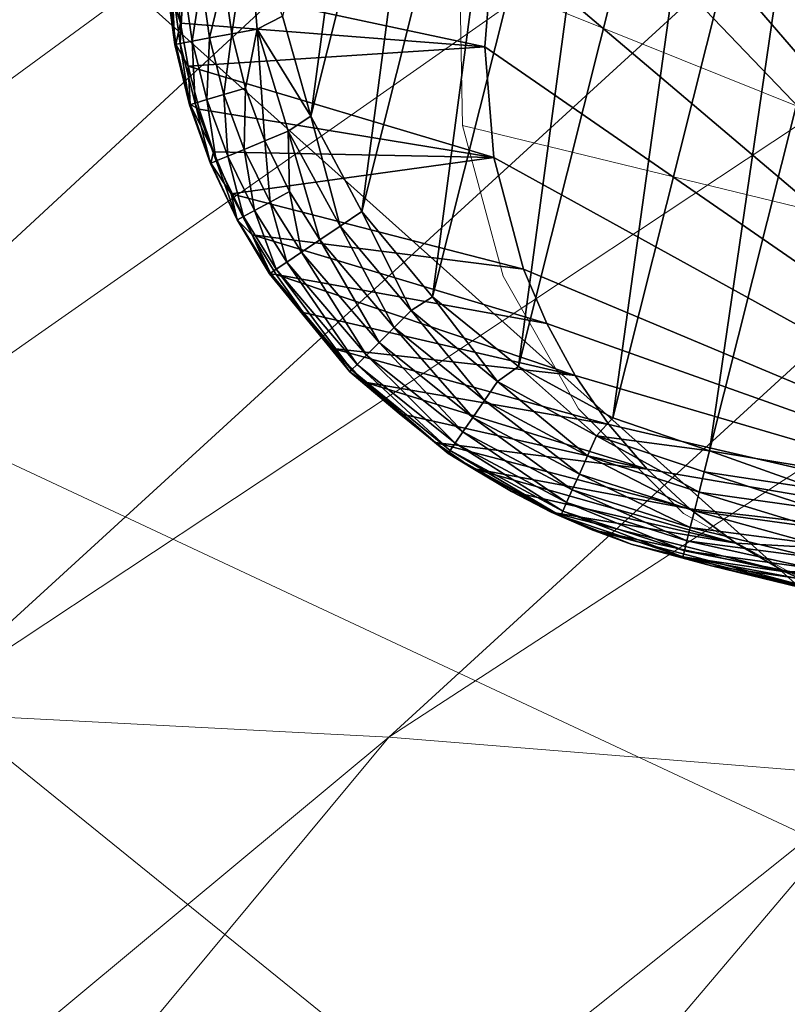
# Model space of a CAD drawing. Units: inches. Extents: x -15.5 to 15.4, y -15.5 to 15.5.
# Drawn here: x -9.7 to -9.2, y 10.5 to 11.2 of the extents above; entities that cross this region are included whole.
import ezdxf

# ---------------------------------------------------------------- set-up
doc = ezdxf.new("R2010")
doc.units = ezdxf.units.IN
doc.header["$MEASUREMENT"] = 0
doc.layers.add('SEAT-BASEMETAL', color=5, linetype='Continuous', lineweight=9)
doc.layers.add('SEAT-FABRIC', color=5, linetype='Continuous', lineweight=9)
doc.layers.add('SEAT-GLIDE', color=5, linetype='Continuous')

msp = doc.modelspace()

# ---------------------------------------------------------------- linework, layer by layer
at = {"layer": 'SEAT-BASEMETAL'}
for points, invisible_edges in [([(-9.26482, 11.52931, 0.15042), (-4.83216, 10.53306, 9.49324), (-9.17696, 11.59201, 0.11679)], 3), ([(-9.37924, 11.01463, 0.14531), (-9.33593, 11.44458, 0.1738), (-9.26482, 11.52931, 0.15042)], 13), ([(-9.0623, 10.77611, -0.02849), (-9.37924, 11.01463, 0.14531), (-9.26482, 11.52931, 0.15042)], 15), ([(-4.99112, 10.38564, 9.55025), (-9.26482, 11.52931, 0.15042), (-9.33593, 11.44458, 0.1738)], 13), ([(-9.26482, 11.52931, 0.15042), (-8.63011, 11.29109, -0.17059), (-9.0623, 10.77611, -0.02849)], 15), ([(-4.92002, 10.47036, 9.52687), (-4.83216, 10.53306, 9.49324), (-9.26482, 11.52931, 0.15042)], 14), ([(-4.99112, 10.38564, 9.55025), (-4.92002, 10.47036, 9.52687), (-9.26482, 11.52931, 0.15042)], 14), ([(-9.40997, 11.23324, 0.18424), (-9.33593, 11.44458, 0.1738), (-9.37924, 11.01463, 0.14531)], 15), ([(-5.04063, 10.28465, 9.56178), (-9.33593, 11.44458, 0.1738), (-9.38543, 11.3436, 0.18534)], 13), ([(-5.04063, 10.28465, 9.56178), (-4.99112, 10.38564, 9.55025), (-9.33593, 11.44458, 0.1738)], 14), ([(-5.06516, 10.1743, 9.56069), (-9.38543, 11.3436, 0.18534), (-9.40997, 11.23324, 0.18424)], 13), ([(-5.06516, 10.1743, 9.56069), (-5.04063, 10.28465, 9.56178), (-9.38543, 11.3436, 0.18534)], 14), ([(-9.37924, 11.01463, 0.14531), (-9.40785, 11.12104, 0.17059), (-9.40997, 11.23324, 0.18424)], 12), ([(-9.40997, 11.23324, 0.18424), (-9.40785, 11.12104, 0.17059), (-5.06516, 10.1743, 9.56069)], 14), ([(-5.06305, 10.06209, 9.54704), (-5.06516, 10.1743, 9.56069), (-9.40785, 11.12104, 0.17059)], 2), ([(-9.40785, 11.12104, 0.17059), (-9.37924, 11.01463, 0.14531), (-7.23545, 10.59156, 4.85881)], 2), ([(-9.32608, 10.92126, 0.11013), (-9.37924, 11.01463, 0.14531), (-9.0623, 10.77611, -0.02849)], 14), ([(-9.37924, 11.01463, 0.14531), (-9.32608, 10.92126, 0.11013), (-7.23545, 10.59156, 4.85881)], 14), ([(-9.32608, 10.92126, 0.11013), (-9.0623, 10.77611, -0.02849), (-9.25199, 10.8473, 0.06745)], 3), ([(-7.23545, 10.59156, 4.85881), (-9.32608, 10.92126, 0.11013), (-9.25199, 10.8473, 0.06745)], 13), ([(-9.0623, 10.77611, -0.02849), (-9.16202, 10.79779, 0.02017), (-9.25199, 10.8473, 0.06745)], 12), ([(-6.32394, 10.10995, 6.20525), (-9.25199, 10.8473, 0.06745), (-9.16202, 10.79779, 0.02017)], 13), ([(-9.25199, 10.8473, 0.06745), (-6.32394, 10.10995, 6.20525), (-6.39168, 10.14965, 6.23743)], 13), ([(-9.25199, 10.8473, 0.06745), (-6.39168, 10.14965, 6.23743), (-7.23545, 10.59156, 4.85881)], 15)]:
    msp.add_3dface(points, dxfattribs=dict(at, invisible_edges=invisible_edges))
at = {"layer": 'SEAT-FABRIC'}
for points in [[(-8.15728, 10.72723, 23.08975), (-9.1232, 11.76061, 24.23184), (-9.85643, 11.4096, 24.93289)], [(-10.85313, 10.68859, 22.11552), (-9.93391, 11.58884, 22.30426), (-9.62319, 11.60194, 21.47985)], [(-9.62319, 11.60194, 21.47985), (-10.56208, 10.71403, 21.27636), (-10.85313, 10.68859, 22.11552)], [(-10.56208, 10.71403, 21.27636), (-9.62319, 11.60194, 21.47985), (-9.3837, 11.5984, 20.76436)], [(-9.3837, 11.5984, 20.76436), (-10.32208, 10.71788, 20.55256), (-10.56208, 10.71403, 21.27636)], [(-10.32208, 10.71788, 20.55256), (-9.3837, 11.5984, 20.76436), (-9.12942, 11.59103, 20.04371)], [(-9.12942, 11.59103, 20.04371), (-10.07563, 10.71607, 19.82443), (-10.32208, 10.71788, 20.55256)], [(-10.07563, 10.71607, 19.82443), (-9.12942, 11.59103, 20.04371), (-8.84253, 11.57919, 19.2922)], [(-8.84253, 11.57919, 19.2922), (-9.79686, 10.70716, 19.04574), (-10.07563, 10.71607, 19.82443)], [(-9.79686, 10.70716, 19.04574), (-8.84253, 11.57919, 19.2922), (-8.50525, 11.56227, 18.48412)], [(-8.50525, 11.56227, 18.48412), (-9.45992, 10.68971, 18.17029), (-9.79686, 10.70716, 19.04574)], [(-9.45992, 10.68971, 18.17029), (-8.50525, 11.56227, 18.48412), (-8.16381, 11.53306, 17.69118)], [(-8.16381, 11.53306, 17.69118), (-9.11051, 10.66157, 17.30915), (-9.45992, 10.68971, 18.17029)], [(-8.76562, 10.43328, 23.60802), (-9.85643, 11.4096, 24.93289), (-10.34298, 11.17105, 25.56443)], [(-9.85643, 11.4096, 24.93289), (-8.76562, 10.43328, 23.60802), (-8.15728, 10.72723, 23.08975)], [(-9.16378, 10.21758, 24.10328), (-10.34298, 11.17105, 25.56443), (-10.7552, 10.95181, 26.19377)], [(-10.34298, 11.17105, 25.56443), (-9.16378, 10.21758, 24.10328), (-8.76562, 10.43328, 23.60802)], [(-9.48772, 10.00192, 24.59788), (-10.7552, 10.95181, 26.19377), (-11.2551, 10.744, 27.03393)], [(-10.7552, 10.95181, 26.19377), (-9.48772, 10.00192, 24.59788), (-9.16378, 10.21758, 24.10328)], [(-11.2551, 10.744, 27.03393), (-9.7097, 9.72154, 24.9922), (-9.48772, 10.00192, 24.59788)], [(-9.80196, 9.31164, 25.18665), (-9.7097, 9.72154, 24.9922), (-11.2551, 10.744, 27.03393)], [(-10.55077, 9.78241, 18.87165), (-9.79686, 10.70716, 19.04574), (-9.45992, 10.68971, 18.17029)], [(-9.45992, 10.68971, 18.17029), (-10.21883, 9.7773, 17.97758), (-10.55077, 9.78241, 18.87165)], [(-10.21883, 9.7773, 17.97758), (-9.45992, 10.68971, 18.17029), (-9.11051, 10.66157, 17.30915)], [(-9.11051, 10.66157, 17.30915), (-9.87298, 9.76346, 17.1), (-10.21883, 9.7773, 17.97758)], [(-9.87298, 9.76346, 17.1), (-9.11051, 10.66157, 17.30915), (-8.79436, 10.62055, 16.5734)], [(-8.79436, 10.62055, 16.5734), (-9.55954, 9.73729, 16.36663), (-9.87298, 9.76346, 17.1)], [(-9.55954, 9.73729, 16.36663), (-8.79436, 10.62055, 16.5734), (-8.44543, 10.56753, 15.84559)], [(-8.44543, 10.56753, 15.84559), (-9.22852, 9.70155, 15.66108), (-9.55954, 9.73729, 16.36663)], [(-8.82999, 9.65903, 14.86695), (-9.22852, 9.70155, 15.66108), (-8.44543, 10.56753, 15.84559)]]:
    msp.add_3dface(points, dxfattribs=at)
at = {"layer": 'SEAT-GLIDE'}
for points in [[(-9.20778, 11.59006, -0.38497), (-9.36844, 10.95105, -0.38497), (-9.30183, 10.91474, -0.38497)], [(-9.28435, 11.57541, -0.38497), (-9.36844, 10.95105, -0.38497), (-9.20778, 11.59006, -0.38497)], [(-9.13192, 11.59054, -0.38497), (-9.30183, 10.91474, -0.38497), (-9.23363, 10.8915, -0.38497)], [(-9.20778, 11.59006, -0.38497), (-9.30183, 10.91474, -0.38497), (-9.13192, 11.59054, -0.38497)], [(-9.13192, 11.59054, -0.38497), (-9.23363, 10.8915, -0.38497), (-9.06083, 11.57877, -0.38497)], [(-9.1448, 11.59002, 0.11736), (-8.85651, 10.80655, -0.11343), (-9.18052, 11.57017, 0.13197)], [(-9.28435, 11.57541, -0.38497), (-9.42898, 11.00017, -0.38497), (-9.36844, 10.95105, -0.38497)], [(-9.35677, 11.54616, -0.38497), (-9.42898, 11.00017, -0.38497), (-9.28435, 11.57541, -0.38497)], [(-9.06083, 11.57877, -0.38497), (-9.23363, 10.8915, -0.38497), (-9.16254, 10.87973, -0.38497)], [(-9.18052, 11.57017, 0.13197), (-8.85651, 10.80655, -0.11343), (-9.21495, 11.54618, 0.14548)], [(-9.35677, 11.54616, -0.38497), (-9.47895, 11.06019, -0.38497), (-9.42898, 11.00017, -0.38497)], [(-9.4203, 11.50372, -0.38497), (-9.47895, 11.06019, -0.38497), (-9.35677, 11.54616, -0.38497)], [(-9.21495, 11.54618, 0.14548), (-8.85651, 10.80655, -0.11343), (-9.24749, 11.51828, 0.15761)], [(-9.24749, 11.51828, 0.15761), (-8.85651, 10.80655, -0.11343), (-9.27757, 11.48682, 0.16816)], [(-9.4203, 11.50372, -0.38497), (-9.51485, 11.12764, -0.38497), (-9.47895, 11.06019, -0.38497)], [(-9.47128, 11.4511, -0.38497), (-9.51485, 11.12764, -0.38497), (-9.4203, 11.50372, -0.38497)], [(-9.27757, 11.48682, 0.16816), (-8.85651, 10.80655, -0.11343), (-9.30468, 11.45227, 0.17692)], [(-9.47128, 11.4511, -0.38497), (-9.53489, 11.19811, -0.38497), (-9.51485, 11.12764, -0.38497)], [(-9.30468, 11.45227, 0.17692), (-8.85651, 10.80655, -0.11343), (-9.32843, 11.41521, 0.18378)], [(-9.32843, 11.41521, 0.18378), (-8.85651, 10.80655, -0.11343), (-9.34852, 11.37628, 0.18868)], [(-9.34852, 11.37628, 0.18868), (-8.85651, 10.80655, -0.11343), (-9.36477, 11.33615, 0.19161)], [(-9.36477, 11.33615, 0.19161), (-8.85651, 10.80655, -0.11343), (-9.38572, 11.25494, 0.19187)], [(-9.55909, 11.26303, -0.38247), (-9.57622, 11.22448, -0.37528), (-9.57072, 11.18563, -0.37543)], [(-9.55909, 11.26303, -0.38247), (-9.57072, 11.18563, -0.37543), (-9.55285, 11.18897, -0.38254)], [(-9.53489, 11.19811, -0.38497), (-9.55909, 11.26303, -0.38247), (-9.55285, 11.18897, -0.38254)], [(-9.39226, 11.17633, 0.18558), (-9.60982, 11.22298, -0.27303), (-9.38572, 11.25494, 0.19187)], [(-9.38572, 11.25494, 0.19187), (-8.85651, 10.80655, -0.11343), (-9.39226, 11.17633, 0.18558)], [(-9.61093, 11.17806, -0.31242), (-9.61304, 11.22156, -0.33079), (-9.61681, 11.22125, -0.31147)], [(-9.61004, 11.17822, -0.29291), (-9.61681, 11.22125, -0.31147), (-9.61564, 11.22134, -0.29182)], [(-9.61681, 11.22125, -0.31147), (-9.61004, 11.17822, -0.29291), (-9.61093, 11.17806, -0.31242)], [(-9.61564, 11.22134, -0.29182), (-9.60982, 11.22298, -0.27303), (-9.60674, 11.19298, -0.2738)], [(-9.61564, 11.22134, -0.29182), (-9.60674, 11.19298, -0.2738), (-9.61004, 11.17822, -0.29291)], [(-9.60704, 11.1788, -0.33154), (-9.60465, 11.22223, -0.34859), (-9.61304, 11.22156, -0.33079)], [(-9.61304, 11.22156, -0.33079), (-9.61093, 11.17806, -0.31242), (-9.60704, 11.1788, -0.33154)], [(-9.39226, 11.17633, 0.18558), (-9.60674, 11.19298, -0.2738), (-9.60982, 11.22298, -0.27303)], [(-9.60465, 11.22223, -0.34859), (-9.60704, 11.1788, -0.33154), (-9.59868, 11.18038, -0.34912)], [(-9.59868, 11.18038, -0.34912), (-9.5921, 11.22322, -0.36372), (-9.60465, 11.22223, -0.34859)], [(-9.5921, 11.22322, -0.36372), (-9.59868, 11.18038, -0.34912), (-9.5863, 11.1827, -0.36405)], [(-9.5863, 11.1827, -0.36405), (-9.57622, 11.22448, -0.37528), (-9.5921, 11.22322, -0.36372)], [(-9.57622, 11.22448, -0.37528), (-9.5863, 11.1827, -0.36405), (-9.57072, 11.18563, -0.37543)], [(-9.53489, 11.19811, -0.38497), (-9.55285, 11.18897, -0.38254), (-9.51485, 11.12764, -0.38497)], [(-9.61004, 11.17822, -0.29291), (-9.60674, 11.19298, -0.2738), (-9.60136, 11.16272, -0.27474)], [(-9.39226, 11.17633, 0.18558), (-9.60136, 11.16272, -0.27474), (-9.60674, 11.19298, -0.2738)], [(-9.5762, 11.14286, -0.36445), (-9.57072, 11.18563, -0.37543), (-9.5863, 11.1827, -0.36405)], [(-9.57072, 11.18563, -0.37543), (-9.5762, 11.14286, -0.36445), (-9.56108, 11.14737, -0.37562)], [(-9.56108, 11.14737, -0.37562), (-9.55285, 11.18897, -0.38254), (-9.57072, 11.18563, -0.37543)], [(-9.55285, 11.18897, -0.38254), (-9.56108, 11.14737, -0.37562), (-9.54743, 11.11013, -0.37584)], [(-9.51485, 11.12764, -0.38497), (-9.55285, 11.18897, -0.38254), (-9.53095, 11.11697, -0.38265)], [(-9.55285, 11.18897, -0.38254), (-9.54743, 11.11013, -0.37584), (-9.53095, 11.11697, -0.38265)], [(-9.60052, 11.13558, -0.3136), (-9.60704, 11.1788, -0.33154), (-9.61093, 11.17806, -0.31242)], [(-9.59997, 11.13574, -0.29427), (-9.61093, 11.17806, -0.31242), (-9.61004, 11.17822, -0.29291)], [(-9.61093, 11.17806, -0.31242), (-9.59997, 11.13574, -0.29427), (-9.60052, 11.13558, -0.3136)], [(-9.61004, 11.17822, -0.29291), (-9.60136, 11.16272, -0.27474), (-9.59997, 11.13574, -0.29427)], [(-9.59652, 11.13678, -0.33248), (-9.59868, 11.18038, -0.34912), (-9.60704, 11.1788, -0.33154)], [(-9.60704, 11.1788, -0.33154), (-9.60052, 11.13558, -0.3136), (-9.59652, 11.13678, -0.33248)], [(-9.58826, 11.13925, -0.34978), (-9.5863, 11.1827, -0.36405), (-9.59868, 11.18038, -0.34912)], [(-9.59868, 11.18038, -0.34912), (-9.59652, 11.13678, -0.33248), (-9.58826, 11.13925, -0.34978)], [(-9.5863, 11.1827, -0.36405), (-9.58826, 11.13925, -0.34978), (-9.5762, 11.14286, -0.36445)], [(-9.38572, 11.09845, 0.17316), (-9.60136, 11.16272, -0.27474), (-9.39226, 11.17633, 0.18558)], [(-9.39226, 11.17633, 0.18558), (-8.85651, 10.80655, -0.11343), (-9.38572, 11.09845, 0.17316)], [(-9.59997, 11.13574, -0.29427), (-9.60136, 11.16272, -0.27474), (-9.59364, 11.13244, -0.27585)], [(-9.38572, 11.09845, 0.17316), (-9.59364, 11.13244, -0.27585), (-9.60136, 11.16272, -0.27474)], [(-9.57354, 11.0993, -0.35056), (-9.5762, 11.14286, -0.36445), (-9.58826, 11.13925, -0.34978)], [(-9.5619, 11.10412, -0.36492), (-9.56108, 11.14737, -0.37562), (-9.5762, 11.14286, -0.36445)], [(-9.5762, 11.14286, -0.36445), (-9.57354, 11.0993, -0.35056), (-9.5619, 11.10412, -0.36492)], [(-9.56108, 11.14737, -0.37562), (-9.5619, 11.10412, -0.36492), (-9.54743, 11.11013, -0.37584)], [(-9.5857, 11.09424, -0.315), (-9.59652, 11.13678, -0.33248), (-9.60052, 11.13558, -0.3136)], [(-9.58552, 11.09432, -0.29591), (-9.60052, 11.13558, -0.3136), (-9.59997, 11.13574, -0.29427)], [(-9.60052, 11.13558, -0.3136), (-9.58552, 11.09432, -0.29591), (-9.5857, 11.09424, -0.315)], [(-9.59997, 11.13574, -0.29427), (-9.58355, 11.10239, -0.27712), (-9.58552, 11.09432, -0.29591)], [(-9.59997, 11.13574, -0.29427), (-9.59364, 11.13244, -0.27585), (-9.58355, 11.10239, -0.27712)], [(-9.58162, 11.09594, -0.33358), (-9.58826, 11.13925, -0.34978), (-9.59652, 11.13678, -0.33248)], [(-9.59652, 11.13678, -0.33248), (-9.5857, 11.09424, -0.315), (-9.58162, 11.09594, -0.33358)], [(-9.58826, 11.13925, -0.34978), (-9.58162, 11.09594, -0.33358), (-9.57354, 11.0993, -0.35056)], [(-9.38572, 11.09845, 0.17316), (-9.58355, 11.10239, -0.27712), (-9.59364, 11.13244, -0.27585)], [(-9.51485, 11.12764, -0.38497), (-9.53095, 11.11697, -0.38265), (-9.49418, 11.04994, -0.38278)], [(-9.51485, 11.12764, -0.38497), (-9.49418, 11.04994, -0.38278), (-9.47895, 11.06019, -0.38497)], [(-9.52987, 11.07429, -0.37609), (-9.53095, 11.11697, -0.38265), (-9.54743, 11.11013, -0.37584)], [(-9.53095, 11.11697, -0.38265), (-9.50861, 11.04023, -0.37637), (-9.49418, 11.04994, -0.38278)], [(-9.53095, 11.11697, -0.38265), (-9.52987, 11.07429, -0.37609), (-9.50861, 11.04023, -0.37637)], [(-9.54356, 11.06692, -0.36546), (-9.54743, 11.11013, -0.37584), (-9.5619, 11.10412, -0.36492)], [(-9.54743, 11.11013, -0.37584), (-9.54356, 11.06692, -0.36546), (-9.52987, 11.07429, -0.37609)], [(-9.58552, 11.09432, -0.29591), (-9.58355, 11.10239, -0.27712), (-9.57111, 11.07279, -0.27856)], [(-9.38572, 11.09845, 0.17316), (-9.57111, 11.07279, -0.27856), (-9.58355, 11.10239, -0.27712)], [(-9.55464, 11.06095, -0.35145), (-9.5619, 11.10412, -0.36492), (-9.57354, 11.0993, -0.35056)], [(-9.5619, 11.10412, -0.36492), (-9.55464, 11.06095, -0.35145), (-9.54356, 11.06692, -0.36546)], [(-9.56661, 11.0545, -0.31662), (-9.58162, 11.09594, -0.33358), (-9.5857, 11.09424, -0.315)], [(-9.5668, 11.05439, -0.29779), (-9.5857, 11.09424, -0.315), (-9.58552, 11.09432, -0.29591)], [(-9.5857, 11.09424, -0.315), (-9.5668, 11.05439, -0.29779), (-9.56661, 11.0545, -0.31662)], [(-9.58552, 11.09432, -0.29591), (-9.57111, 11.07279, -0.27856), (-9.5668, 11.05439, -0.29779)], [(-9.56246, 11.05673, -0.33485), (-9.57354, 11.0993, -0.35056), (-9.58162, 11.09594, -0.33358)], [(-9.58162, 11.09594, -0.33358), (-9.56661, 11.0545, -0.31662), (-9.56246, 11.05673, -0.33485)], [(-9.57354, 11.0993, -0.35056), (-9.56246, 11.05673, -0.33485), (-9.55464, 11.06095, -0.35145)], [(-9.36477, 11.01959, 0.15376), (-9.57111, 11.07279, -0.27856), (-9.38572, 11.09845, 0.17316)], [(-9.38572, 11.09845, 0.17316), (-8.85651, 10.80655, -0.11343), (-9.36477, 11.01959, 0.15376)], [(-9.52138, 11.03163, -0.36605), (-9.52987, 11.07429, -0.37609), (-9.54356, 11.06692, -0.36546)], [(-9.52987, 11.07429, -0.37609), (-9.52138, 11.03163, -0.36605), (-9.50861, 11.04023, -0.37637)], [(-9.5668, 11.05439, -0.29779), (-9.57111, 11.07279, -0.27856), (-9.55637, 11.0439, -0.28015)], [(-9.36477, 11.01959, 0.15376), (-9.55637, 11.0439, -0.28015), (-9.57111, 11.07279, -0.27856)], [(-9.53181, 11.02461, -0.35244), (-9.54356, 11.06692, -0.36546), (-9.55464, 11.06095, -0.35145)], [(-9.54356, 11.06692, -0.36546), (-9.53181, 11.02461, -0.35244), (-9.52138, 11.03163, -0.36605)], [(-9.53929, 11.01957, -0.33625), (-9.55464, 11.06095, -0.35145), (-9.56246, 11.05673, -0.33485)], [(-9.55464, 11.06095, -0.35145), (-9.53929, 11.01957, -0.33625), (-9.53181, 11.02461, -0.35244)], [(-9.47895, 11.06019, -0.38497), (-9.49418, 11.04994, -0.38278), (-9.44419, 10.99041, -0.38294)], [(-9.47895, 11.06019, -0.38497), (-9.44419, 10.99041, -0.38294), (-9.42898, 11.00017, -0.38497)], [(-9.544, 11.01638, -0.29989), (-9.56661, 11.0545, -0.31662), (-9.5668, 11.05439, -0.29779)], [(-9.5668, 11.05439, -0.29779), (-9.55637, 11.0439, -0.28015), (-9.544, 11.01638, -0.29989)], [(-9.54344, 11.01677, -0.31841), (-9.56246, 11.05673, -0.33485), (-9.56661, 11.0545, -0.31662)], [(-9.56661, 11.0545, -0.31662), (-9.544, 11.01638, -0.29989), (-9.54344, 11.01677, -0.31841)], [(-9.56246, 11.05673, -0.33485), (-9.54344, 11.01677, -0.31841), (-9.53929, 11.01957, -0.33625)], [(-9.45611, 10.97854, -0.37698), (-9.49418, 11.04994, -0.38278), (-9.50861, 11.04023, -0.37637)], [(-9.49418, 11.04994, -0.38278), (-9.45611, 10.97854, -0.37698), (-9.44419, 10.99041, -0.38294)], [(-9.544, 11.01638, -0.29989), (-9.55637, 11.0439, -0.28015), (-9.53942, 11.01595, -0.28188)], [(-9.34852, 10.98128, 0.14145), (-9.55637, 11.0439, -0.28015), (-9.36477, 11.01959, 0.15376)], [(-9.34852, 10.98128, 0.14145), (-9.53942, 11.01595, -0.28188), (-9.55637, 11.0439, -0.28015)], [(-9.46677, 10.96792, -0.36737), (-9.50861, 11.04023, -0.37637), (-9.52138, 11.03163, -0.36605)], [(-9.50861, 11.04023, -0.37637), (-9.46677, 10.96792, -0.36737), (-9.45611, 10.97854, -0.37698)], [(-9.47562, 10.9591, -0.35462), (-9.52138, 11.03163, -0.36605), (-9.53181, 11.02461, -0.35244)], [(-9.52138, 11.03163, -0.36605), (-9.47562, 10.9591, -0.35462), (-9.46677, 10.96792, -0.36737)], [(-9.4822, 10.95253, -0.33938), (-9.53181, 11.02461, -0.35244), (-9.53929, 11.01957, -0.33625)], [(-9.53181, 11.02461, -0.35244), (-9.4822, 10.95253, -0.33938), (-9.47562, 10.9591, -0.35462)], [(-9.48619, 10.94855, -0.32244), (-9.53929, 11.01957, -0.33625), (-9.54344, 11.01677, -0.31841)], [(-9.53929, 11.01957, -0.33625), (-9.48619, 10.94855, -0.32244), (-9.4822, 10.95253, -0.33938)], [(-9.36477, 11.01959, 0.15376), (-8.85651, 10.80655, -0.11343), (-9.34852, 10.98128, 0.14145)], [(-9.48736, 10.94737, -0.30467), (-9.54344, 11.01677, -0.31841), (-9.544, 11.01638, -0.29989)], [(-9.544, 11.01638, -0.29989), (-9.49946, 10.96377, -0.28571), (-9.48736, 10.94737, -0.30467)], [(-9.544, 11.01638, -0.29989), (-9.5204, 10.98917, -0.28374), (-9.49946, 10.96377, -0.28571)], [(-9.544, 11.01638, -0.29989), (-9.53942, 11.01595, -0.28188), (-9.5204, 10.98917, -0.28374)], [(-9.54344, 11.01677, -0.31841), (-9.48736, 10.94737, -0.30467), (-9.48619, 10.94855, -0.32244)], [(-9.32843, 10.9446, 0.12751), (-9.53942, 11.01595, -0.28188), (-9.34852, 10.98128, 0.14145)], [(-9.32843, 10.9446, 0.12751), (-9.5204, 10.98917, -0.28374), (-9.53942, 11.01595, -0.28188)], [(-9.42898, 11.00017, -0.38497), (-9.44419, 10.99041, -0.38294), (-9.38314, 10.94049, -0.38311)], [(-9.42898, 11.00017, -0.38497), (-9.38314, 10.94049, -0.38311), (-9.36844, 10.95105, -0.38497)], [(-9.39231, 10.92715, -0.37764), (-9.44419, 10.99041, -0.38294), (-9.45611, 10.97854, -0.37698)], [(-9.44419, 10.99041, -0.38294), (-9.39231, 10.92715, -0.37764), (-9.38314, 10.94049, -0.38311)], [(-9.32843, 10.9446, 0.12751), (-9.49946, 10.96377, -0.28571), (-9.5204, 10.98917, -0.28374)], [(-9.4006, 10.9151, -0.36879), (-9.45611, 10.97854, -0.37698), (-9.46677, 10.96792, -0.36737)], [(-9.45611, 10.97854, -0.37698), (-9.4006, 10.9151, -0.36879), (-9.39231, 10.92715, -0.37764)], [(-9.34852, 10.98128, 0.14145), (-8.85651, 10.80655, -0.11343), (-9.32843, 10.9446, 0.12751)], [(-9.48736, 10.94737, -0.30467), (-9.49946, 10.96377, -0.28571), (-9.4768, 10.93993, -0.28778)], [(-9.30468, 10.9102, 0.11211), (-9.49946, 10.96377, -0.28571), (-9.32843, 10.9446, 0.12751)], [(-9.30468, 10.9102, 0.11211), (-9.4768, 10.93993, -0.28778), (-9.49946, 10.96377, -0.28571)], [(-9.40761, 10.9049, -0.357), (-9.46677, 10.96792, -0.36737), (-9.47562, 10.9591, -0.35462)], [(-9.46677, 10.96792, -0.36737), (-9.40761, 10.9049, -0.357), (-9.4006, 10.9151, -0.36879)], [(-9.41301, 10.89704, -0.34282), (-9.47562, 10.9591, -0.35462), (-9.4822, 10.95253, -0.33938)], [(-9.47562, 10.9591, -0.35462), (-9.41301, 10.89704, -0.34282), (-9.40761, 10.9049, -0.357)], [(-9.41807, 10.88969, -0.31003), (-9.48619, 10.94855, -0.32244), (-9.48736, 10.94737, -0.30467)], [(-9.41656, 10.89189, -0.32691), (-9.4822, 10.95253, -0.33938), (-9.48619, 10.94855, -0.32244)], [(-9.48619, 10.94855, -0.32244), (-9.41807, 10.88969, -0.31003), (-9.41656, 10.89189, -0.32691)], [(-9.4822, 10.95253, -0.33938), (-9.41656, 10.89189, -0.32691), (-9.41301, 10.89704, -0.34282)], [(-9.36844, 10.95105, -0.38497), (-9.38314, 10.94049, -0.38311), (-9.31327, 10.90217, -0.38329)], [(-9.36844, 10.95105, -0.38497), (-9.31327, 10.90217, -0.38329), (-9.30183, 10.91474, -0.38497)], [(-9.48736, 10.94737, -0.30467), (-9.42714, 10.89751, -0.29214), (-9.41807, 10.88969, -0.31003)], [(-9.48736, 10.94737, -0.30467), (-9.45261, 10.9178, -0.28993), (-9.42714, 10.89751, -0.29214)], [(-9.48736, 10.94737, -0.30467), (-9.4768, 10.93993, -0.28778), (-9.45261, 10.9178, -0.28993)], [(-9.32843, 10.9446, 0.12751), (-8.85651, 10.80655, -0.11343), (-9.30468, 10.9102, 0.11211)], [(-9.27757, 10.8787, 0.09544), (-9.4768, 10.93993, -0.28778), (-9.30468, 10.9102, 0.11211)], [(-9.27757, 10.8787, 0.09544), (-9.45261, 10.9178, -0.28993), (-9.4768, 10.93993, -0.28778)], [(-9.31963, 10.88803, -0.37832), (-9.38314, 10.94049, -0.38311), (-9.39231, 10.92715, -0.37764)], [(-9.38314, 10.94049, -0.38311), (-9.31963, 10.88803, -0.37832), (-9.31327, 10.90217, -0.38329)], [(-9.32544, 10.87514, -0.37025), (-9.39231, 10.92715, -0.37764), (-9.4006, 10.9151, -0.36879)], [(-9.39231, 10.92715, -0.37764), (-9.32544, 10.87514, -0.37025), (-9.31963, 10.88803, -0.37832)], [(-9.27757, 10.8787, 0.09544), (-9.42714, 10.89751, -0.29214), (-9.45261, 10.9178, -0.28993)], [(-9.33045, 10.86403, -0.35947), (-9.4006, 10.9151, -0.36879), (-9.40761, 10.9049, -0.357)], [(-9.4006, 10.9151, -0.36879), (-9.33045, 10.86403, -0.35947), (-9.32544, 10.87514, -0.37025)], [(-9.30183, 10.91474, -0.38497), (-9.31327, 10.90217, -0.38329), (-9.23363, 10.8915, -0.38497)], [(-9.30468, 10.9102, 0.11211), (-8.85651, 10.80655, -0.11343), (-9.27757, 10.8787, 0.09544)], [(-9.33443, 10.85518, -0.34639), (-9.40761, 10.9049, -0.357), (-9.41301, 10.89704, -0.34282)], [(-9.40761, 10.9049, -0.357), (-9.33443, 10.85518, -0.34639), (-9.33045, 10.86403, -0.35947)], [(-9.24096, 10.86237, -0.37898), (-9.31327, 10.90217, -0.38329), (-9.31963, 10.88803, -0.37832)], [(-9.23363, 10.8915, -0.38497), (-9.31327, 10.90217, -0.38329), (-9.23735, 10.8767, -0.38346)], [(-9.31327, 10.90217, -0.38329), (-9.24096, 10.86237, -0.37898), (-9.23735, 10.8767, -0.38346)], [(-9.41807, 10.88969, -0.31003), (-9.42714, 10.89751, -0.29214), (-9.40062, 10.87915, -0.29439)], [(-9.24749, 10.85061, 0.07778), (-9.42714, 10.89751, -0.29214), (-9.27757, 10.8787, 0.09544)], [(-9.24749, 10.85061, 0.07778), (-9.40062, 10.87915, -0.29439), (-9.42714, 10.89751, -0.29214)], [(-9.33722, 10.84897, -0.33161), (-9.41301, 10.89704, -0.34282), (-9.41656, 10.89189, -0.32691)], [(-9.41301, 10.89704, -0.34282), (-9.33722, 10.84897, -0.33161), (-9.33443, 10.85518, -0.34639)], [(-9.33871, 10.84567, -0.31575), (-9.41656, 10.89189, -0.32691), (-9.41807, 10.88969, -0.31003)], [(-9.41807, 10.88969, -0.31003), (-9.3454, 10.8484, -0.29894), (-9.33871, 10.84567, -0.31575)], [(-9.41807, 10.88969, -0.31003), (-9.37329, 10.86277, -0.29666), (-9.3454, 10.8484, -0.29894)], [(-9.41807, 10.88969, -0.31003), (-9.40062, 10.87915, -0.29439), (-9.37329, 10.86277, -0.29666)], [(-9.41656, 10.89189, -0.32691), (-9.33871, 10.84567, -0.31575), (-9.33722, 10.84897, -0.33161)], [(-9.24428, 10.84918, -0.3717), (-9.31963, 10.88803, -0.37832), (-9.32544, 10.87514, -0.37025)], [(-9.31963, 10.88803, -0.37832), (-9.24428, 10.84918, -0.3717), (-9.24096, 10.86237, -0.37898)], [(-9.15831, 10.86484, -0.38362), (-9.23363, 10.8915, -0.38497), (-9.23735, 10.8767, -0.38346)], [(-9.15831, 10.86484, -0.38362), (-9.16254, 10.87973, -0.38497), (-9.23363, 10.8915, -0.38497)], [(-9.21495, 10.82635, 0.0594), (-9.40062, 10.87915, -0.29439), (-9.24749, 10.85061, 0.07778)], [(-9.21495, 10.82635, 0.0594), (-9.37329, 10.86277, -0.29666), (-9.40062, 10.87915, -0.29439)], [(-9.27757, 10.8787, 0.09544), (-8.85651, 10.80655, -0.11343), (-9.24749, 10.85061, 0.07778)], [(-9.24719, 10.8376, -0.36191), (-9.32544, 10.87514, -0.37025), (-9.33045, 10.86403, -0.35947)], [(-9.32544, 10.87514, -0.37025), (-9.24719, 10.8376, -0.36191), (-9.24428, 10.84918, -0.3717)], [(-9.15929, 10.85085, -0.37961), (-9.23735, 10.8767, -0.38346), (-9.24096, 10.86237, -0.37898)], [(-9.23735, 10.8767, -0.38346), (-9.15929, 10.85085, -0.37961), (-9.15831, 10.86484, -0.38362)], [(-9.21495, 10.82635, 0.0594), (-9.3454, 10.8484, -0.29894), (-9.37329, 10.86277, -0.29666)], [(-9.24958, 10.82811, -0.34997), (-9.33045, 10.86403, -0.35947), (-9.33443, 10.85518, -0.34639)], [(-9.33045, 10.86403, -0.35947), (-9.24958, 10.82811, -0.34997), (-9.24719, 10.8376, -0.36191)], [(-9.16019, 10.83783, -0.37308), (-9.24096, 10.86237, -0.37898), (-9.24428, 10.84918, -0.3717)], [(-9.24096, 10.86237, -0.37898), (-9.16019, 10.83783, -0.37308), (-9.15929, 10.85085, -0.37961)], [(-9.25135, 10.82106, -0.33636), (-9.33443, 10.85518, -0.34639), (-9.33722, 10.84897, -0.33161)], [(-9.33443, 10.85518, -0.34639), (-9.25135, 10.82106, -0.33636), (-9.24958, 10.82811, -0.34997)], [(-9.33871, 10.84567, -0.31575), (-9.3454, 10.8484, -0.29894), (-9.31716, 10.83603, -0.30121)], [(-9.18052, 10.80623, 0.04062), (-9.3454, 10.8484, -0.29894), (-9.21495, 10.82635, 0.0594)], [(-9.18052, 10.80623, 0.04062), (-9.31716, 10.83603, -0.30121), (-9.3454, 10.8484, -0.29894)], [(-9.25243, 10.81672, -0.32159), (-9.33722, 10.84897, -0.33161), (-9.33871, 10.84567, -0.31575)], [(-9.33871, 10.84567, -0.31575), (-9.28881, 10.82563, -0.30344), (-9.25243, 10.81672, -0.32159)], [(-9.33871, 10.84567, -0.31575), (-9.31716, 10.83603, -0.30121), (-9.28881, 10.82563, -0.30344)], [(-9.33722, 10.84897, -0.33161), (-9.25243, 10.81672, -0.32159), (-9.25135, 10.82106, -0.33636)], [(-9.24749, 10.85061, 0.07778), (-8.85651, 10.80655, -0.11343), (-9.21495, 10.82635, 0.0594)], [(-9.161, 10.82624, -0.36425), (-9.24428, 10.84918, -0.3717), (-9.24719, 10.8376, -0.36191)], [(-9.24428, 10.84918, -0.3717), (-9.161, 10.82624, -0.36425), (-9.16019, 10.83783, -0.37308)], [(-9.16168, 10.81647, -0.35343), (-9.24719, 10.8376, -0.36191), (-9.24958, 10.82811, -0.34997)], [(-9.24719, 10.8376, -0.36191), (-9.16168, 10.81647, -0.35343), (-9.161, 10.82624, -0.36425)], [(-9.1448, 10.79038, 0.02175), (-9.31716, 10.83603, -0.30121), (-9.18052, 10.80623, 0.04062)], [(-9.1448, 10.79038, 0.02175), (-9.28881, 10.82563, -0.30344), (-9.31716, 10.83603, -0.30121)], [(-9.25243, 10.81672, -0.32159), (-9.28881, 10.82563, -0.30344), (-9.23215, 10.8104, -0.30781)], [(-9.1448, 10.79038, 0.02175), (-9.23215, 10.8104, -0.30781), (-9.28881, 10.82563, -0.30344)], [(-9.16221, 10.80886, -0.34099), (-9.24958, 10.82811, -0.34997), (-9.25135, 10.82106, -0.33636)], [(-9.24958, 10.82811, -0.34997), (-9.16221, 10.80886, -0.34099), (-9.16168, 10.81647, -0.35343)], [(-9.21495, 10.82635, 0.0594), (-8.85651, 10.80655, -0.11343), (-9.18052, 10.80623, 0.04062)], [(-9.16257, 10.80367, -0.32736), (-9.25135, 10.82106, -0.33636), (-9.25243, 10.81672, -0.32159)], [(-9.25243, 10.81672, -0.32159), (-9.17248, 10.80178, -0.31228), (-9.16257, 10.80367, -0.32736)], [(-9.25243, 10.81672, -0.32159), (-9.23215, 10.8104, -0.30781), (-9.17248, 10.80178, -0.31228)], [(-9.25135, 10.82106, -0.33636), (-9.16257, 10.80367, -0.32736), (-9.16221, 10.80886, -0.34099)], [(-9.07192, 10.77146, -0.01518), (-9.23215, 10.8104, -0.30781), (-9.1448, 10.79038, 0.02175)], [(-9.07192, 10.77146, -0.01518), (-9.17248, 10.80178, -0.31228), (-9.23215, 10.8104, -0.30781)], [(-9.18052, 10.80623, 0.04062), (-8.85651, 10.80655, -0.11343), (-9.1448, 10.79038, 0.02175)]]:
    msp.add_3dface(points, dxfattribs=at)

doc.saveas('drawing.dxf')
